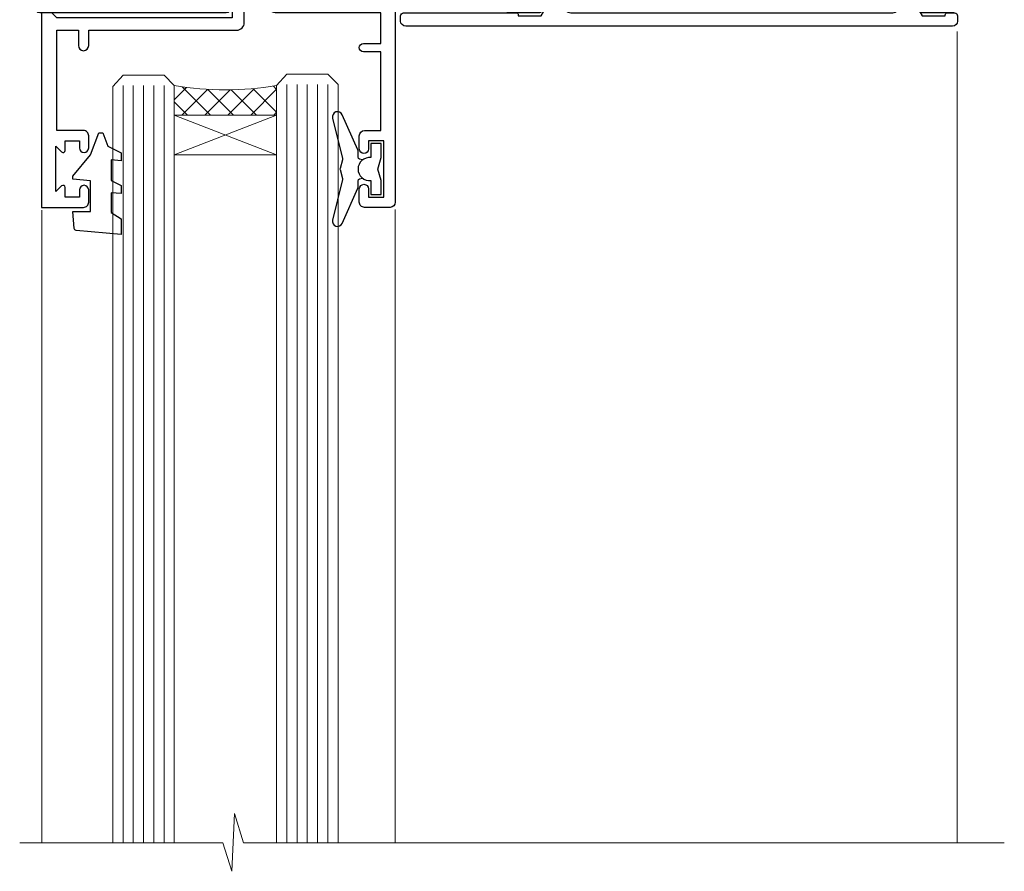
# Model space of a CAD drawing. Extents: x -33 to 7753, y -237 to 1143.
# Drawn here: x 139 to 235, y 449 to 533 of the extents above; entities that cross this region are included whole.
import ezdxf

# ---------------------------------------------------------------- set-up
doc = ezdxf.new("R2010")
doc.units = 0
doc.linetypes.add('CENTERLINE', pattern=[2, 1.25, -0.25, 0.25, -0.25])
doc.layers.add('Aluminium Systems Ltd Joinery Detail', color=7, linetype='Continuous')

# ---------------------------------------------------------------- blocks, each defined once
blk = doc.blocks.new('F880-20761')
at = {"flags": 128}
blk.add_lwpolyline([(53.19993979992671, 8.899999999999185, 0.414213562373095), (53.39993979992653, 8.699999999999367), (54.09993979992635, 8.699999999999367, 0.414213562373095), (54.39993979992653, 8.999999999999549), (54.39993979992653, 9.499999999999549, 0.414213562373095), (53.89993979992653, 9.999999999999549), (0.5, 9.999999999999549, 0.414213562373095), (0, 9.499999999999549), (0, 8.999999999999549, 0.414213562373095), (0.3000000000001819, 8.699999999999367), (11.30006019992618, 8.699999999999367, 0.414213562373095), (11.500060199926, 8.899999999999185), (11.500060199926, 8.999999999999549), (13.74536066385201, 8.999999999999606), (14.42685784688365, 7.819619537214923, 0.2679476523872263), (14.60006204532158, 7.71961999999667, -0.7673213018796514), (14.90006604034136, 6.600008129737493), (14.50006314118548, 6.369056678453038, 0.4142090346458582), (14.28045812132007, 5.549445487081815), (15.02681759081099, 4.25672094186621), (15.02681759081099, 0.5999999999999126, 0.9999999999999999), (16.2268175908099, 0.5999999999999126), (16.22681759081081, 4.25672094186621, 0.1316531771312074), (16.06604647222923, 4.856723718547531), (15.61702604860841, 5.634445107027663, 0.3819415662783746), (16.18910723488045, 7.965133761450037, -0.5658703134631382), (16.63051164128285, 8.699999999999367), (48.06948835856895, 8.699999999999367, -0.56587031346322), (48.51089276497225, 7.965133761450037, 0.3819415662783539), (49.0829739512443, 5.634445107029482), (48.63395352762348, 4.856723718547531, 0.1316531771312601), (48.47318240904187, 4.25672094186621), (48.4731824090419, 0.599999999999909, 0.9999999999999999), (49.67318240904171, 0.599999999999909), (49.67318240904171, 4.25672094186621), (50.41954187853173, 5.549445487081815, 0.4142090346458581), (50.19993685866723, 6.369056678453038), (49.79993395951135, 6.600008129737493, -0.7673213018794922), (50.09993795453113, 7.71961999999667, 0.2679476523871789), (50.273142152969, 7.819619537214866), (50.95463933600064, 8.999999999999606), (53.19993979992671, 8.999999999999549)], format="xyb", close=True, dxfattribs=at)
blk = doc.blocks.new('F803-20642')
at = {"flags": 128}
for points in [[(43.9865751806592, 7.335450283687118, 0.5666580929875975), (42.75887261842928, 6.950010723232362), (42.17499858885435, 6.950010723243048, 0.4142135623784227), (41.97499858885089, 6.75001072324323), (41.97499858885135, 5.15001072320967, 0.414213562373095), (42.17499858885117, 4.950010723209852), (44.59999858891319, 4.950010723209852), (44.99999858891283, 5.350010723209943), (45.39999858891247, 4.950010723209852), (47.82499858897268, 4.950010723209845, 0.414213562373095), (48.02499858897249, 5.150010723209663), (48.02499858897284, 9.000010723207753, -0.4142135623730452), (49.02499858897278, 10.00001072320764), (54.7999985888398, 10.00001072320809), (54.7999985888398, 0.4999999980068299, 0.4142135300680742), (55.29999853369168, -1.993170073433248e-09), (55.82037772837248, -5.938842484454199e-08, 0.2679492219855688), (55.99358283118875, 0.09999994061216633), (56.9732036695907, 1.796753004891615, 0.4142135623746078), (56.89999858883471, 2.069958085649704), (56.19999858883941, 2.474103274082028), (56.19999858883943, 10.00001072320764), (81.15894358172488, 10.00001072320718, 0.5666580929713123), (82.3866461439302, 9.614571162783806, -0.1837465194457515), (83.40006955219906, 10.00001072320741), (84.92506955220597, 10.00001072322242), (84.92506955220597, 9.754637660753462), (84.56828732796157, 9.455261827979585, -0.3639702342667678), (84.56828732796203, 7.494759618434829), (84.92506955220597, 7.195383785660953), (84.92506955220597, 6.950010723253046), (83.40006955220633, 6.950010723206661, -0.1837465194615916), (82.38664614384072, 7.335450283660736, 0.5666580929875811), (81.15894358161711, 6.950010723232355), (80.5750093520644, 6.950010723243041, 0.4142135623784227), (80.37500935206094, 6.750010723243223), (80.3750093520614, 5.150010723209663, 0.414213562373095), (80.57500935206122, 4.950010723209845), (83.00000935212324, 4.950010723209845), (83.40000935212288, 5.350010723209936), (83.80000935212252, 4.950010723209845), (86.22500935218272, 4.950010723209838, 0.414213562373095), (86.42500935218254, 5.150010723209656), (86.42500935218288, 9.00001072320786, -0.4142135623731367), (87.42500935218322, 10.00001072320786), (87.59999858883748, 10.00001072320786, -0.4142135623728952), (88.59999858883725, 9.000010723208314), (88.5999985888404, 2.47410327408185), (87.89999858884653, 2.069958085650152, 0.4142135623745509), (87.82679350809008, 1.796753004891608), (88.806414346492, 0.09999994061215922, 0.267949221985766), (88.97961944930842, -5.938843194996934e-08), (89.50000005512447, -1.992608744671998e-09, 0.4142135300682074), (89.99999999997658, 0.4999999980073913), (89.99999999997658, 25.50000001103079, 0.414213562373095), (89.49999999997658, 26.00000001103079), (86.61247491298877, 26.00000001105353, 0.2679589573964787), (86.43926618802038, 25.8999936988311), (85.50003388414711, 24.2730587050596, 0.4141991680877466), (85.57324040904155, 23.99986120675599), (86.24779564470077, 23.61039513536024, 0.7792144500507142), (87.00000295739233, 23.80000001105371), (87.00000295739233, 24.60000001103025), (88.59999999997694, 24.60000001103025), (88.59999999997694, 11.60001072320322), (87.00000295739233, 11.60001072320311), (87.00000295739233, 12.40001072320318, 0.9999999999999999), (86.20000295739237, 12.40001072320318), (86.20000295739226, 11.60001072320311), (49.69999704262364, 11.60001072320277), (49.69999704262364, 12.40001072320273, 0.9999999999999999), (48.89999704262368, 12.40001072320273), (48.89999704262368, 11.60001072320277), (47.30000000003815, 11.60001072320277), (47.30000000003997, 24.60000001103116), (48.89999704262368, 24.60000001103025), (48.89999704262368, 23.80000001105371, 0.7792144500507141), (49.65220435531523, 23.61039513536024), (50.32675959097446, 23.99986120675611, 0.4141991680885164), (50.39996611586889, 24.2730587050596), (49.46073381199562, 25.89999369883024, 0.267958957398346), (49.28752508702576, 26.00000001105262), (46.40000000004079, 26.00000001100896, 0.4142135623736278), (45.90000000003988, 25.50000001100896), (45.90000000004022, 22.40000001101645, -0.414213562373095), (43.90000000004045, 20.40000001101622), (37.2000000000811, 20.40000001101542, -0.4142135623720545), (35.20000000008093, 22.40000001100815), (35.19999999999914, 44.50000001105445, 0.414213562373095), (34.69999999999914, 45.00000001105445), (32.19999999999914, 45.00000001105445, 0.414213562373095), (31.69999999999914, 44.50000001105445), (31.69999999999914, 43.20000001105392, 0.9999999999999999), (32.59999999999787, 43.20000001105392), (32.59999999999878, 44.00000001105445), (34.09999999999878, 44.00000001105445), (34.09999999999878, 38.50000001105388), (32.59999999999878, 38.50000001105388), (32.59999999999878, 39.30000001105451, 0.9999999999999999), (31.69999999999823, 39.30000001105451), (31.70000000000017, 38.00000001105285, 0.4142135623724957), (32.20000000000017, 37.50000001105399), (33.7999999999986, 37.50000001105388), (33.79999999999859, 29.80000001105372), (32.09999999999877, 29.80000001105463, 0.9999999999999999), (32.09999999999877, 29.00000001105445), (33.79999999999859, 29.00000001105445), (33.79999999999859, 26.00000001100897), (23.48871270555742, 26.00000001105445, 0.2679793930045895), (23.05567182911022, 25.74995120494031), (21.75699999999802, 23.50000001105445), (17.19999999999931, 23.50000001105445), (17.19999999999931, 25.00000001105445), (18.69999999999914, 25.00000001105445, 0.9999999999999999), (18.69999999999914, 26.00000001105445), (0.5000000000002292, 26.00000001105445, 0.414213562373095), (2.291500322826323e-13, 25.50000001105445), (-2.291500322826323e-13, 0.499999999997728, 0.4142135623733614), (0.5000000000015898, 1.77635683940025e-15), (1.020377784731606, 1.77635683940025e-15, 0.2679491924319853), (1.193582865488819, 0.1000000000005361), (2.173203669603708, 1.796753004891629, 0.414213562374551), (2.099998588846802, 2.069958085649718), (1.39999858885295, 2.474103274081871), (1.399998588856079, 9.000010723208222, -0.4142135623729452), (2.399998588856022, 10.00001072320765), (2.574987825532617, 10.00001072320765, -0.414213562369632), (3.574987825533867, 9.000010723219477), (3.574987825579456, 5.150010723209677, 0.414213562373095), (3.774987825579274, 4.950010723209859), (6.199987825639482, 4.950010723209859), (6.599987825639118, 5.35001072320995), (6.999987825638755, 4.950010723209859), (9.424987825700782, 4.950010723209852, 0.414213562373095), (9.6249878257006, 5.15001072320967), (9.624987825701055, 6.75001072324323, 0.4142135623784227), (9.424987825697599, 6.950010723243048), (8.841113796065315, 6.950010723207692, 0.5666580929713126), (7.613411233860006, 7.335450283631078, -0.1837465194457514), (6.599987825591143, 6.950010723207471), (5.07498782558423, 6.950010723192465), (5.07498782558423, 7.195383785661308), (5.431770049828629, 7.494759618435184, -0.3639702342667677), (5.431770049828174, 9.45526182797994), (5.07498782558423, 9.754637660753817), (5.07498782558423, 10.00001072316172), (6.599987825583867, 10.00001072320811, -0.18374651946159), (7.613411233949478, 9.614571162754148, 0.5666580929875871), (8.841113796179002, 10.00001072320719), (28.19998923666776, 10.00001072320719), (28.5999892366674, 10.40001072320774), (28.99998923666703, 10.00001072320765), (33.79999858898441, 10.00001072320765), (33.79999858898441, 2.474103274081978), (33.09999858898914, 2.069958085649711, 0.4142135623746079), (33.02679350823311, 1.796753004891622), (34.00641434663518, 0.09999994061211659, 0.2679492219855619), (34.17961944945145, -5.938847458253349e-08), (34.69999864413217, -1.99316296800589e-09, 0.4142135300680742), (35.19999858898404, 0.499999998006837), (35.19999858898404, 10.0000107232081), (42.75887261854331, 10.00001072323345, 0.5666580929713123), (43.98657518074862, 9.614571162810075, -0.1837465194457515), (44.99999858901748, 10.00001072323368), (46.52499858902439, 10.00001072324869), (46.52499858902439, 9.754637660779844), (46.16821636477999, 9.455261828005968, -0.3639702342667678), (46.16821636478045, 7.494759618461211), (46.52499858902439, 7.195383785687335), (46.52499858902439, 6.950010723279428), (44.99999858902476, 6.950010723233044, -0.1837465194615946)], [(33.7999999999995, 24.60000001105299), (33.7999999999999, 22.90000001105505), (32.59999999999877, 22.90000001105545, 0.9999999999999999), (32.59999999999877, 22.10000001105481), (33.79999999999995, 22.10000001105481), (33.79999999999995, 20.80000001105486, 0.4142135623730534), (33.99999999999994, 20.60000001105481), (34.31555897968622, 20.60000001105481, 0.2587771750804047), (37.20000000008054, 19.00000001101636), (43.90000000003982, 19.00000001101557, 0.1316524975873372), (45.60000000003953, 19.45551363814797, -0.577350269189602), (45.90000000003943, 19.28230855739104), (45.90000000003863, 12.60001072320301, -0.4142135623730617), (44.90000000003863, 11.60001072320324), (1.399999999999864, 11.60001072320324), (1.399999999999382, 22.10000001105436), (2.600000000000591, 22.10000001105482, 0.9999999999999999), (2.600000000000591, 22.90000001105545), (1.399999999999411, 22.90000001105506), (1.399999999999411, 24.60000001105482), (15.79999999999967, 24.60000001105391), (15.79999999999967, 23.50000001105491, 0.414213562373095), (17.19999999999976, 22.10000001105482), (21.75699999999802, 22.1000000110539, 0.2679793930049726), (22.96951445405261, 22.80013666817285), (24.00839557556424, 24.60000001105299)]]:
    blk.add_lwpolyline(points, format="xyb", close=True, dxfattribs=at)
blk = doc.blocks.new('F553-21329')
at = {"flags": 128}
blk.add_lwpolyline([(29.99797468465365, 1.400000000000201), (2.406560966880793, 1.39999999999975), (2.773210330715958, 1.869289785189892, 0.4823427408180796), (2.590514084782431, 2.630274416371435), (1.155838782803446, 3.299274496647257, 0.3711155392033256), (0.4022678257668169, 3.087152303471498), (0.4022678257668737, 2.423827345378101, 0.1380619237012222), (0.6486968687161472, 2.211705152202398), (1.285802639783274, 1.914617852100378), (0.4658645996848101, 0.8651450187596765, 0.167342609081435), (0.4022678257668169, 0.6804465761619554), (0.4022678257668169, 0.3000000000001251, 0.414213562373095), (0.7022678257668282, 1.13686837721616e-13), (31.70226782576734, 1.101341240428155e-13, 0.4142135623729238), (32.00226782576733, 0.299999999999951), (32.00226782576756, 0.6804465761616107, 0.1673426090816235), (31.93867105184954, 0.8651450187595309), (31.11873301175071, 1.914617852100374), (31.75583878281784, 2.211705152202395, 0.1380619237016508), (32.0022678257676, 2.423827345378978), (32.00226782576762, 3.087152303470813, 0.1584354267926335), (31.7117181506617, 3.317744714492246), (31.7117181506617, 8.89999999999986, 0.9999999999999049), (30.51171815066097, 8.899999999999746), (30.51171815066143, 2.955615676515773), (29.81402156675201, 2.630274416370977, 0.4823427408180201), (29.63132532081848, 1.869289785189633)], format="xyb", close=True, dxfattribs=at)
blk = doc.blocks.new('8x65 Pan')
at = {"linetype": 'CENTERLINE'}
blk.add_line((0, 4.800000000000011), (0, -67.79999999999988), dxfattribs=at)
for p, q in [((-1.531999999999925, 0), (-1.531999999999925, -63.14649816280436)), ((1.532000000000039, 0), (1.532000000000039, -63.14649816280453))]:
    blk.add_line(p, q)
blk.add_lwpolyline([(-1.796026546969983, 2.800000000000011, 0.06667674993986063), (-2.322378596749843, 2.729495664595504, 0.06234506475856143), (-3.542857445068819, 2.226610478703464, 0.2701551137951499), (-4.050000000000239, 1.356500405873334), (-4.050000000000239, 0), (4.049999999999784, 0), (4.049999999999784, 1.356500405873334, 0.2701551137951499), (3.542857445068364, 2.226610478703464, 0.06234506475854031), (2.322378596749843, 2.72949566459539, 0.06667674993988205), (1.796026546969813, 2.800000000000011)], format="xyb", close=True)
blk.add_lwpolyline([(2.032000000000096, 0), (2.032000000000039, -62.28047275902006), (0, -65.80000000000004), (-2.031999999999925, -62.28047275901994), (-2.031999999999925, 0)])
blk = doc.blocks.new('F079-21199')
at = {"flags": 128}
blk.add_lwpolyline([(4.549999999993815, 1.5), (4.549999999993815, 3.024999999999636, 0.1837465194582998), (4.16456043954804, 4.038423408356721, -0.9999999999941463), (5.285439560428131, 5.035233318218161, -0.1837465194588356), (6.05000000000291, 3.024999999999636), (6.05000000000291, 0.5, -0.414213562373095), (5.55000000000291, 0), (0.5, 0, -0.414213562373095), (0, 0.5), (0, 18.5, -0.414213562373095), (0.5, 19), (1.291732411252269, 19), (1.62812559645954, 19.58265008810213, -0.414213562374809), (1.901330677217629, 19.65585516885949), (2.656716846094241, 19.21973276091376, 0.9999999999998311), (3.406716846098789, 20.51877086658715), (1.899998588853123, 21.38867505801227, -0.9999999999992361), (2.499998588857125, 22.42790554255043), (4.0067168461037, 21.55800135112804, -0.3089224212102952), (4.959442485286672, 19.57535751301202, 0.4592529226835803), (5.453731110719673, 19.00000000000182), (29.74626606711627, 19.0000000000018, 0.459252922683576), (30.24055469255021, 19.57535751301201, -0.3089224212102922), (31.19328033173224, 21.55800135112803), (32.69999858897881, 22.42790554255042, -0.9999999999992363), (33.29999858898373, 21.38867505801225), (31.79328033173806, 20.51877086658713, 0.9999999999998307), (32.54328033174261, 19.21973276091374), (33.29866650061831, 19.65585516885947, -0.4142135623748087), (33.57187158137643, 19.58265008810211), (33.90826476658367, 18.99999999999999), (34.69999717783594, 18.99999999999999, -0.414213562373095), (35.19999717783594, 18.49999999999999), (35.19999717783594, 17.99999999999999, -0.414213562373095), (34.69999717783594, 17.49999999999999), (1.900000000000546, 17.5, 0.414213562373095), (1.400000000000546, 17), (1.400000000000489, 5.283068941077545, -0.6122479732056616), (1.885439560428495, 4.038423408327617, 0.1837465194528841), (1.500000000009095, 3.024999999999636), (1.499999999994543, 1.5), (1.745373062453837, 1.5), (2.044748895229532, 1.856782224245762, 0.3639702342661637), (4.005251104773379, 1.856782224245762), (4.304626937549074, 1.5)], format="xyb", close=True, dxfattribs=at)
blk = doc.blocks.new('AC35 Fixed Window Head')
at = {"layer": 'Aluminium Systems Ltd Joinery Detail', "lineweight": 5}
h = blk.add_hatch(dxfattribs=at)
h.set_pattern_fill('NET', color=256, scale=0.5, angle=-45.00000000000003)
h.set_pattern_definition([(314.9999999999999, (-931.4107596916772, -758.4017711263909), (1.122532015133645, 1.122532015133644), []), (44.99999999999994, (-931.4107596916772, -758.4017711263909), (-1.122532015133644, 1.122532015133645), [])])
edge = h.paths.add_edge_path()
edge.add_line((17.6661906974991, -37.00602490699316), (17.66619069749729, -36.91444283732631))
edge.add_arc((28.27344930988281, -32.00602490699771), 11.68787841521306, 204.8319352717457, 205.3276199956492)
edge.add_line((17.70905146386983, -37.00602490699316), (17.6661906974991, -37.00602490699316))
edge = h.paths.add_edge_path()
edge.add_arc((12.58374390072819, -8.375818630997628), 26.68783599326924, 259.1833199264915, 280.7798162743573, ccw=False)
edge.add_line((7.57531051711382, -34.58948272142084), (7.57531051711382, -37.50041441361941))
edge.add_line((7.57531051711382, -37.50041441361941), (17.57531051711382, -37.50041441360486))
edge.add_line((17.57531051711382, -37.50041441360486), (17.57531051711291, -34.59269969488173))
at = {"layer": 'Aluminium Systems Ltd Joinery Detail', "linetype": 'Continuous', "lineweight": 5}
for p, q in [((84.03642304075126, -29.31588042762382), (84.03642304075126, -108.5818011166332)), ((-5.364059968902012, -108.5818011166332), (-5.364059968902012, -46.79146092051201)), ((29.16077001745768, -108.5818011166332), (29.16077001745768, -46.69788144950076))]:
    blk.add_line(p, q, dxfattribs=at)
at = {"layer": 'Aluminium Systems Ltd Joinery Detail', "lineweight": 5, "ltscale": 3}
for p, q in [((2.57531051711382, -34.58948272141902), (2.57531051711382, -108.5818011166332)), ((3.57531051711382, -34.58948272142084), (3.57531051711382, -108.5818011166332)), ((4.57531051711382, -34.58948272142084), (4.57531051711382, -108.5818011166332)), ((5.57531051711382, -34.58948272142084), (5.57531051711382, -108.5818011166332)), ((6.57531051711382, -34.58948272142084), (6.57531051711382, -108.5818011166332)), ((18.57100461336492, -34.49999982110899), (18.57100461336492, -108.5818011166332)), ((19.57100461336492, -34.49999982110899), (19.57100461336492, -108.5818011166332)), ((20.57100461336492, -34.49999982110899), (20.57100461336492, -108.5818011166332)), ((21.57100461336492, -34.49999982110899), (21.57100461336492, -108.5818011166332)), ((22.57100461336492, -34.49999982110899), (22.57100461336492, -108.5818011166332))]:
    blk.add_line(p, q, dxfattribs=at)
at = {"layer": 'Aluminium Systems Ltd Joinery Detail', "lineweight": 5}
for p, q in [((17.57531051711382, -41.37175538876841), (7.57531051711382, -37.50041441360486)), ((17.57531051711382, -37.50041441360486), (7.57531051711382, -41.37175538876841))]:
    blk.add_line(p, q, dxfattribs=at)
at = {"layer": 'Aluminium Systems Ltd Joinery Detail'}
for points in [[(-1.28410719678962, -39.00005001110571), (-3.884107196789074, -39.00005001110571), (-3.884107196789074, -29.20000001110589), (-1.784107196791439, -29.20000001110589), (-1.784107196791439, -30.70000001110589, 1), (-0.7841071967914388, -30.70000001110589), (-0.7841071967914388, -29.20000001110589), (13.66596780321103, -29.20000001110589, 0.4142135623730951), (14.41596780321103, -28.45000001110589), (14.41596780321103, -26.25000001114608, 0.414210532603183), (13.66597556143003, -25.5000000111861), (11.91556875095191, -25.49998483442073, 0.6681823785842405), (11.77414532585587, -25.84140619064806), (12.37416675909932, -26.44142762389151, 0.1989162654631827), (12.5155911151123, -26.50000626763199), (13.21596780321121, -26.50000001110607), (13.21596780321121, -28.00000001110607), (-3.884107196789074, -28.00000001110607), (-4.384107196789074, -27.50000001110516), (-5.384107196789074, -27.50000001110607), (-5.384107196789074, -46.50005001110571), (-1.28410719678962, -46.50005001110571, 0.4142141725675061), (-0.7841071967914388, -46.00004896943869), (-0.7841096967904662, -44.80004907360876, 0.9999971726229095), (-1.684104696782953, -44.80004840396964), (-1.684107196789256, -45.50005001110571), (-3.084107196788892, -45.50005001110571), (-3.084107196788892, -44.55005251110583, 0.6681786379192987), (-3.425528553026226, -44.40863115486832), (-3.984107196788528, -44.96720979863062), (-3.984107196788528, -40.5328902235799), (-3.425528553026226, -41.09146886734311, 0.6681786379192988), (-3.084107196788892, -40.95004751110559), (-3.084107196788892, -40.00005001110571), (-1.684107196789256, -40.00005001110571), (-1.684104696782953, -40.70005161824179, 0.9999971726229092), (-0.7841096967904662, -40.70005094860267), (-0.7841071967914388, -39.50005105277273, 0.4142141725674394)], [(1.405115979858209, -47.01262298724419), (2.405115979858209, -47.6374923391536), (2.405115979858209, -49.1374923391536), (-2.01708009026882, -48.75060031512862, -0.3639702342661976), (-2.198887881337242, -48.56879252405975), (-2.344884020141791, -46.90004902152396), (-0.5948840201417909, -46.90004902152396), (-0.5948840201417909, -43.90004902152396), (-2.344884020141791, -43.74694386035367), (-2.344884020141791, -43.44694386035349), (-0.5948840201417909, -41.36137507331364), (0.2033649709405552, -39.22498100267944), (0.6068669887754083, -39.22498100267944), (1.091405371720583, -40.52177553656816), (2.405115979858209, -41.16251501210172), (2.405115979858209, -41.96251501210168), (1.405115979858209, -41.87502634857583), (1.405115979858209, -43.87478242353586), (2.405115979858209, -44.36251501210177), (2.405115979858209, -45.16251501210172), (1.405115979858209, -45.07502634857565)], [(27.7708881292169, -43.88446012161808), (27.46944528773199, -42.75946012161808), (27.7708881292169, -41.63446012161808), (27.7708881292169, -40.25946012161808), (26.7708881292169, -40.25946012161808), (26.7708881292169, -41.64142613286822, 0.447213595499958), (25.5208881292169, -42.75946012161808, 0.4472135954999584), (26.7708881292169, -43.87749411036793), (26.7708881292169, -45.25946012161808), (27.7708881292169, -45.25946012161808)]]:
    blk.add_lwpolyline(points, format="xyb", close=True, dxfattribs=at)
at = {"layer": 'Aluminium Systems Ltd Joinery Detail', "lineweight": 5}
for points in [[(1.57531051711382, -108.5818011166332), (1.57531051711382, -34.68294676683149), (2.578386601708615, -33.58948272142084), (6.575248865040038, -33.58948272142084), (7.57531051711382, -34.58948272142084), (7.57531051711382, -108.5818011166332)], [(17.57100461336492, -108.5818011166332), (17.57100461336492, -34.59346386651964), (18.57408069795972, -33.49999982110899), (22.57094296129114, -33.49999982110899), (23.57100461336492, -34.49999982110899), (23.57100461336492, -108.5818011166332)]]:
    blk.add_lwpolyline(points, dxfattribs=at)
blk.add_lwpolyline([(17.57531051711382, -37.50041441360486), (7.57531051711382, -37.50041441360486), (7.57531051711382, -41.37175538876841), (17.57531051711382, -41.37175538876841)], close=True, dxfattribs=at)
at = {"layer": 'Aluminium Systems Ltd Joinery Detail'}
blk.add_lwpolyline([(25.95101630261158, -41.87471261832115), (25.66912432019623, -41.79917988928014, -0.3394542588633712), (25.5208881292169, -41.60599472402237), (25.5208881292169, -40.95946012161812, 0.1052493344124674), (25.50355049350307, -40.87800792291637), (23.97754403993255, -37.45582962486401, 0.9133919180647162), (23.03504376424732, -37.77759247547215), (23.99955648456623, -41.744355642546, -0.1257362244887155), (23.99840390383631, -41.84337239310821), (23.76680900760991, -42.70769631215899, 0.1316524975874038), (23.76680900760991, -42.81122393020019), (23.99840390383631, -43.67554785012794, -0.1257362244887155), (23.99955648456623, -43.77456460069016), (23.03504376424732, -47.74132776776378, 0.913391918064716), (23.97754403993255, -48.06309061837214), (25.50355049350307, -44.64091232031979, 0.1052493344124674), (25.5208881292169, -44.55946012161803), (25.5208881292169, -43.91292551921379, -0.3394542588633712), (25.66912432019623, -43.71974035395601), (25.95101630261158, -43.644207624915)], format="xyb", dxfattribs=at)
at = {"layer": 'Aluminium Systems Ltd Joinery Detail', "linetype": 'Continuous', "lineweight": 5}
blk.add_lwpolyline([(88.64141970740886, -108.5818011166332), (14.3255550782437, -108.5818011166332), (13.46204974763029, -105.7192065017473), (13.21204974763029, -111.3576359223728), (12.30755167757749, -108.5818011166332), (-7.520800467979853, -108.5818011166332)], dxfattribs=at)
at = {"layer": 'Aluminium Systems Ltd Joinery Detail', "lineweight": 5}
blk.add_arc((12.5660789188864, -5.899304681840704), 29.12886931597957, 260.1346049067596, 279.9022588924979, dxfattribs=at)
at = {"layer": 'Aluminium Systems Ltd Joinery Detail', "xscale": -1, "rotation": 180}
for name, p in [('8x65 Pan', (66.64962213742908, -13.10001072320301)), ('F079-21199', (-6.050000000001518, 17.5)), ('F553-21329', (50.04286217551586, -1.500000000001137))]:
    blk.add_blockref(name, p, dxfattribs=at)
at = {"layer": 'Aluminium Systems Ltd Joinery Detail', "extrusion": (0, 0, -1), "zscale": -1, "rotation": 180}
for name, p in [('F803-20642', (6.050000000002683, -1.5)), ('F880-20761', (-29.67703605368112, -18.80000001103167))]:
    blk.add_blockref(name, p, dxfattribs=at)

msp = doc.modelspace()

# ---------------------------------------------------------------- block references
msp.add_blockref('AC35 Fixed Window Head', (146.6078046155781, 560.7486610930009, 2.000000000000014))

doc.saveas('drawing.dxf')
